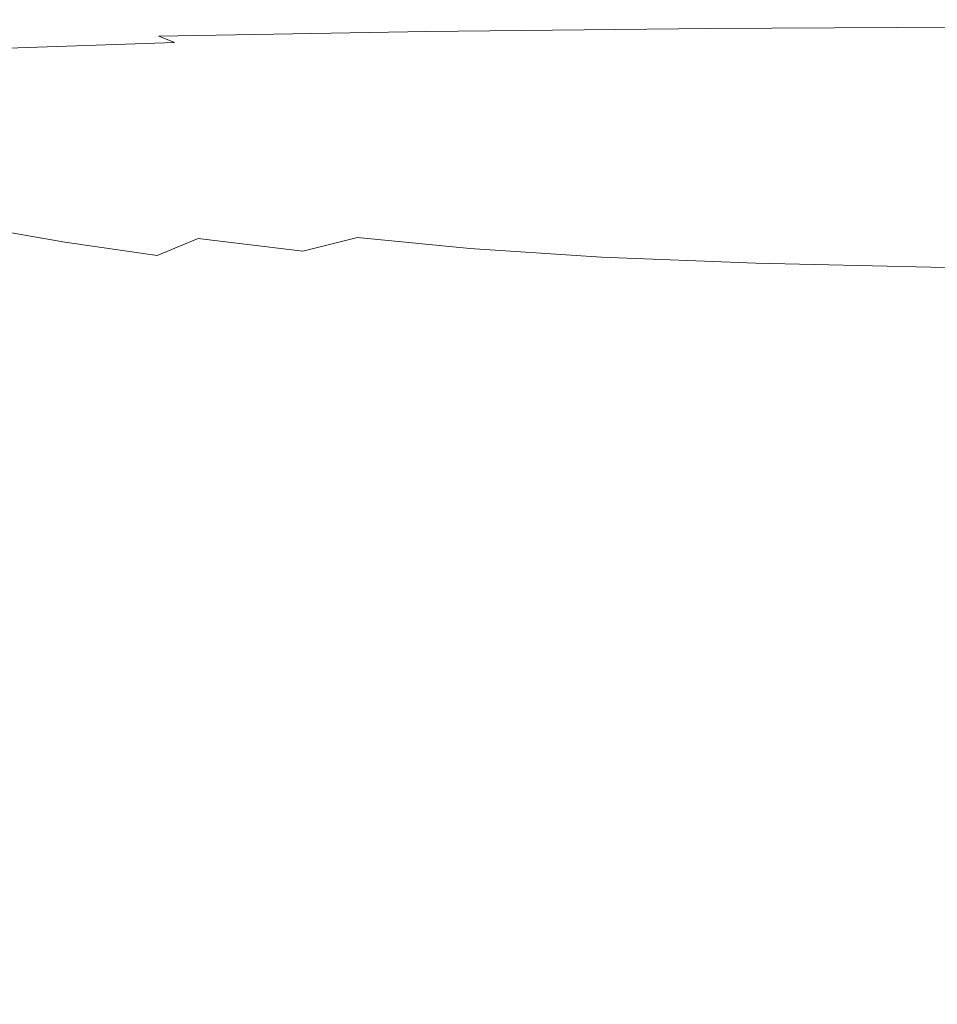
# Model space of a CAD drawing. Extents: x -211 to 219, y -235 to 0.
# Drawn here: x -90 to -45, y -77 to -30 of the extents above; entities that cross this region are included whole.
import ezdxf

# ---------------------------------------------------------------- set-up
doc = ezdxf.new("R2010")
doc.units = 0
doc.header["$LTSCALE"] = 500
doc.header["$MEASUREMENT"] = 0
doc.layers.add('NOVOTERM_CERAMIKA', color=7, linetype='Continuous')

msp = doc.modelspace()

# ---------------------------------------------------------------- linework, layer by layer
at = {"layer": 'NOVOTERM_CERAMIKA', "lineweight": 0}
for points, invisible_edges in [([(-69.126, -29.464, 53.697), (-81.172, -29.543, 53.725), (-82.269, -30.075, 53.579), (-69.658, -29.928, 53.536)], 15), ([(-55.906, -29.397, 53.676), (-69.126, -29.464, 53.697), (-69.658, -29.928, 53.536), (-56.151, -29.821, 53.507)], 15), ([(-42.035, -29.345, 53.661), (-55.906, -29.397, 53.676), (-56.151, -29.821, 53.507), (-42.155, -29.75, 53.488)], 15), ([(-81.172, -29.543, 53.725), (-91.342, -29.612, 53.761), (-92.843, -30.208, 53.64), (-82.269, -30.075, 53.579)], 15), ([(-69.658, -29.928, 53.536), (-82.269, -30.075, 53.579), (-82.837, -30.505, 53.357), (-69.895, -30.292, 53.307)], 15), ([(-56.151, -29.821, 53.507), (-69.658, -29.928, 53.536), (-69.895, -30.292, 53.307), (-56.239, -30.15, 53.274)], 15), ([(-42.155, -29.75, 53.488), (-56.151, -29.821, 53.507), (-56.239, -30.15, 53.274), (-42.196, -30.061, 53.253)], 15), ([(-82.269, -30.075, 53.579), (-92.843, -30.208, 53.64), (-95.393, -30.859, 53.441), (-82.837, -30.505, 53.357)], 15), ([(-69.541, -30.569, 52.993), (-69.895, -30.292, 53.307), (-82.837, -30.505, 53.357), (-82.076, -30.812, 53.03)], 9), ([(-56.081, -30.408, 52.966), (-56.239, -30.15, 53.274), (-69.895, -30.292, 53.307), (-69.541, -30.569, 52.993)], 13), ([(-55.763, -30.61, 52.452), (-56.081, -30.408, 52.966), (-69.541, -30.569, 52.993), (-68.893, -30.78, 52.47)], 15), ([(-42.112, -30.307, 52.947), (-42.196, -30.061, 53.253), (-56.239, -30.15, 53.274), (-56.081, -30.408, 52.966)], 13), ([(-41.947, -30.501, 52.437), (-42.112, -30.307, 52.947), (-56.081, -30.408, 52.966), (-55.763, -30.61, 52.452)], 15), ([(-82.076, -30.812, 53.03), (-82.837, -30.505, 53.357), (-95.393, -30.859, 53.441), (-92.486, -31.179, 53.05)], 15), ([(-80.801, -31.03, 52.488), (-82.076, -30.812, 53.03), (-92.486, -31.179, 53.05), (-90.753, -31.383, 52.497)], 13), ([(-68.893, -30.78, 52.47), (-69.541, -30.569, 52.993), (-82.076, -30.812, 53.03), (-80.801, -31.03, 52.488)], 15), ([(-68.249, -30.946, 51.612), (-68.893, -30.78, 52.47), (-80.801, -31.03, 52.488), (-79.824, -31.197, 51.621)], 15), ([(-55.375, -30.771, 51.601), (-55.763, -30.61, 52.452), (-68.893, -30.78, 52.47), (-68.249, -30.946, 51.612)], 15), ([(-55.004, -30.907, 50.285), (-55.375, -30.771, 51.601), (-68.249, -30.946, 51.612), (-67.692, -31.083, 50.29)], 15), ([(-41.742, -30.658, 51.592), (-41.947, -30.501, 52.437), (-55.763, -30.61, 52.452), (-55.375, -30.771, 51.601)], 15), ([(-41.539, -30.792, 50.28), (-41.742, -30.658, 51.592), (-55.375, -30.771, 51.601), (-55.004, -30.907, 50.285)], 15), ([(-41.539, -30.792, 50.28), (-55.004, -30.907, 50.285), (-54.737, -31.034, 48.37), (-41.381, -30.917, 48.369)], 15), ([(-79.824, -31.197, 51.621), (-80.801, -31.03, 52.488), (-90.753, -31.383, 52.497), (-89.562, -31.54, 51.624)], 15), ([(-79.111, -31.333, 50.294), (-79.824, -31.197, 51.621), (-89.562, -31.54, 51.624), (-88.77, -31.669, 50.296)], 15), ([(-79.111, -31.333, 50.294), (-88.77, -31.669, 50.296), (-88.231, -31.791, 48.375), (-78.626, -31.458, 48.374)], 15), ([(-67.692, -31.083, 50.29), (-68.249, -30.946, 51.612), (-79.824, -31.197, 51.621), (-79.111, -31.333, 50.294)], 15), ([(-67.692, -31.083, 50.29), (-79.111, -31.333, 50.294), (-78.626, -31.458, 48.374), (-67.307, -31.21, 48.373)], 15), ([(-67.307, -31.21, 48.373), (-78.626, -31.458, 48.374), (-78.297, -31.588, 45.726), (-67.038, -31.34, 45.725)], 15), ([(-67.038, -31.34, 45.725), (-78.297, -31.588, 45.726), (-78.054, -31.735, 42.214), (-66.83, -31.488, 42.214)], 15), ([(-55.004, -30.907, 50.285), (-67.692, -31.083, 50.29), (-67.307, -31.21, 48.373), (-54.737, -31.034, 48.37)], 15), ([(-54.737, -31.034, 48.37), (-67.307, -31.21, 48.373), (-67.038, -31.34, 45.725), (-54.539, -31.164, 45.725)], 15), ([(-54.539, -31.164, 45.725), (-67.038, -31.34, 45.725), (-66.83, -31.488, 42.214), (-54.371, -31.311, 42.214)], 15), ([(-54.371, -31.311, 42.214), (-66.83, -31.488, 42.214), (-66.628, -31.665, 37.702), (-54.197, -31.489, 37.702)], 15), ([(-41.381, -30.917, 48.369), (-54.737, -31.034, 48.37), (-54.539, -31.164, 45.725), (-41.248, -31.046, 45.724)], 15), ([(-41.248, -31.046, 45.724), (-54.539, -31.164, 45.725), (-54.371, -31.311, 42.214), (-41.119, -31.193, 42.214)], 15), ([(-41.119, -31.193, 42.214), (-54.371, -31.311, 42.214), (-54.197, -31.489, 37.702), (-40.974, -31.372, 37.702)], 15), ([(-96.176, -32.108, 50.294), (-88.77, -31.669, 50.296), (-89.562, -31.54, 51.624), (-96.925, -31.992, 51.621)], 15), ([(-96.176, -32.108, 50.294), (-95.66, -32.221, 48.374), (-88.231, -31.791, 48.375), (-88.77, -31.669, 50.296)], 15), ([(-95.66, -32.221, 48.374), (-95.301, -32.344, 45.726), (-87.868, -31.919, 45.726), (-88.231, -31.791, 48.375)], 15), ([(-78.626, -31.458, 48.374), (-88.231, -31.791, 48.375), (-87.868, -31.919, 45.726), (-78.297, -31.588, 45.726)], 15), ([(-78.297, -31.588, 45.726), (-87.868, -31.919, 45.726), (-87.6, -32.064, 42.214), (-78.054, -31.735, 42.214)], 15), ([(-78.054, -31.735, 42.214), (-87.6, -32.064, 42.214), (-87.35, -32.241, 37.702), (-77.826, -31.912, 37.702)], 15), ([(-66.83, -31.488, 42.214), (-78.054, -31.735, 42.214), (-77.826, -31.912, 37.702), (-66.628, -31.665, 37.702)], 15), ([(-66.375, -31.887, 32.057), (-66.628, -31.665, 37.702), (-77.826, -31.912, 37.702), (-77.54, -32.133, 32.057)], 15), ([(-53.979, -31.712, 32.057), (-54.197, -31.489, 37.702), (-66.628, -31.665, 37.702), (-66.375, -31.887, 32.057)], 15), ([(-53.698, -31.98, 25.532), (-53.979, -31.712, 32.057), (-66.375, -31.887, 32.057), (-66.048, -32.155, 25.532)], 15), ([(-40.794, -31.595, 32.057), (-40.974, -31.372, 37.702), (-54.197, -31.489, 37.702), (-53.979, -31.712, 32.057)], 15), ([(-40.561, -31.863, 25.532), (-40.794, -31.595, 32.057), (-53.979, -31.712, 32.057), (-53.698, -31.98, 25.532)], 15), ([(-95.301, -32.344, 45.726), (-95.025, -32.487, 42.214), (-87.6, -32.064, 42.214), (-87.868, -31.919, 45.726)], 15), ([(-95.025, -32.487, 42.214), (-94.757, -32.663, 37.702), (-87.35, -32.241, 37.702), (-87.6, -32.064, 42.214)], 15), ([(-94.422, -32.883, 32.057), (-87.036, -32.461, 32.057), (-87.35, -32.241, 37.702), (-94.757, -32.663, 37.702)], 15), ([(-77.54, -32.133, 32.057), (-77.826, -31.912, 37.702), (-87.35, -32.241, 37.702), (-87.036, -32.461, 32.057)], 15), ([(-77.172, -32.401, 25.532), (-77.54, -32.133, 32.057), (-87.036, -32.461, 32.057), (-86.632, -32.727, 25.532)], 15), ([(-66.048, -32.155, 25.532), (-66.375, -31.887, 32.057), (-77.54, -32.133, 32.057), (-77.172, -32.401, 25.532)], 15), ([(-65.625, -32.471, 18.382), (-66.048, -32.155, 25.532), (-77.172, -32.401, 25.532), (-76.695, -32.716, 18.382)], 15), ([(-53.334, -32.297, 18.382), (-53.698, -31.98, 25.532), (-66.048, -32.155, 25.532), (-65.625, -32.471, 18.382)], 15), ([(-52.867, -32.663, 10.863), (-53.334, -32.297, 18.382), (-65.625, -32.471, 18.382), (-65.081, -32.837, 10.863)], 15), ([(-40.258, -32.181, 18.382), (-40.561, -31.863, 25.532), (-53.698, -31.98, 25.532), (-53.334, -32.297, 18.382)], 15), ([(-39.871, -32.548, 10.863), (-40.258, -32.181, 18.382), (-53.334, -32.297, 18.382), (-52.867, -32.663, 10.863)], 15), ([(-93.99, -33.148, 25.532), (-86.632, -32.727, 25.532), (-87.036, -32.461, 32.057), (-94.422, -32.883, 32.057)], 15), ([(-93.43, -33.46, 18.382), (-86.108, -33.041, 18.382), (-86.632, -32.727, 25.532), (-93.99, -33.148, 25.532)], 15), ([(-76.695, -32.716, 18.382), (-77.172, -32.401, 25.532), (-86.632, -32.727, 25.532), (-86.108, -33.041, 18.382)], 15), ([(-76.082, -33.081, 10.863), (-76.695, -32.716, 18.382), (-86.108, -33.041, 18.382), (-85.436, -33.405, 10.863)], 15), ([(-65.081, -32.837, 10.863), (-65.625, -32.471, 18.382), (-76.695, -32.716, 18.382), (-76.082, -33.081, 10.863)], 15), ([(-52.867, -32.663, 10.863), (-65.081, -32.837, 10.863), (-64.395, -33.255, 3.228), (-52.277, -33.082, 3.228)], 15), ([(-39.871, -32.548, 10.863), (-52.867, -32.663, 10.863), (-52.277, -33.082, 3.228), (-39.381, -32.967, 3.228)], 15), ([(-92.712, -33.822, 10.863), (-85.436, -33.405, 10.863), (-86.108, -33.041, 18.382), (-93.43, -33.46, 18.382)], 15), ([(-76.082, -33.081, 10.863), (-85.436, -33.405, 10.863), (-84.588, -33.82, 3.228), (-75.308, -33.497, 3.228)], 15), ([(-65.081, -32.837, 10.863), (-76.082, -33.081, 10.863), (-75.308, -33.497, 3.228), (-64.395, -33.255, 3.228)], 15), ([(-64.395, -33.255, 3.228), (-75.308, -33.497, 3.228), (-74.347, -33.967, -4.267), (-63.543, -33.726, -4.267)], 15), ([(-52.277, -33.082, 3.228), (-64.395, -33.255, 3.228), (-63.543, -33.726, -4.267), (-51.544, -33.554, -4.267)], 15), ([(-39.381, -32.967, 3.228), (-52.277, -33.082, 3.228), (-51.544, -33.554, -4.267), (-38.773, -33.439, -4.267)], 15), ([(-92.712, -33.822, 10.863), (-91.805, -34.235, 3.228), (-84.588, -33.82, 3.228), (-85.436, -33.405, 10.863)], 15), ([(-75.308, -33.497, 3.228), (-84.588, -33.82, 3.228), (-83.533, -34.288, -4.267), (-74.347, -33.967, -4.267)], 15), ([(-63.543, -33.726, -4.267), (-74.347, -33.967, -4.267), (-73.173, -34.491, -11.367), (-62.502, -34.252, -11.367)], 15), ([(-51.544, -33.554, -4.267), (-63.543, -33.726, -4.267), (-62.502, -34.252, -11.367), (-50.649, -34.081, -11.367)], 15), ([(-38.773, -33.439, -4.267), (-51.544, -33.554, -4.267), (-50.649, -34.081, -11.367), (-38.029, -33.967, -11.367)], 15), ([(-91.805, -34.235, 3.228), (-90.678, -34.7, -4.267), (-83.533, -34.288, -4.267), (-84.588, -33.82, 3.228)], 15), ([(-74.347, -33.967, -4.267), (-83.533, -34.288, -4.267), (-82.245, -34.811, -11.367), (-73.173, -34.491, -11.367)], 15), ([(-50.649, -34.081, -11.367), (-62.502, -34.252, -11.367), (-61.249, -34.836, -17.818), (-49.571, -34.666, -17.818)], 15), ([(-38.029, -33.967, -11.367), (-50.649, -34.081, -11.367), (-49.571, -34.666, -17.818), (-37.134, -34.552, -17.818)], 15), ([(-90.678, -34.7, -4.267), (-89.301, -35.221, -11.367), (-82.245, -34.811, -11.367), (-83.533, -34.288, -4.267)], 15), ([(-73.173, -34.491, -11.367), (-82.245, -34.811, -11.367), (-80.694, -35.39, -17.818), (-71.759, -35.073, -17.818)], 15), ([(-62.502, -34.252, -11.367), (-73.173, -34.491, -11.367), (-71.759, -35.073, -17.818), (-61.249, -34.836, -17.818)], 15), ([(-48.29, -35.309, -23.365), (-49.571, -34.666, -17.818), (-61.249, -34.836, -17.818), (-59.76, -35.478, -23.365)], 15), ([(-36.072, -35.197, -23.365), (-37.134, -34.552, -17.818), (-49.571, -34.666, -17.818), (-48.29, -35.309, -23.365)], 15), ([(-96.036, -35.233, -4.267), (-94.592, -35.75, -11.367), (-89.301, -35.221, -11.367), (-90.678, -34.7, -4.267)], 15), ([(-89.301, -35.221, -11.367), (-87.643, -35.798, -17.818), (-80.694, -35.39, -17.818), (-82.245, -34.811, -11.367)], 15), ([(-70.08, -35.714, -23.365), (-71.759, -35.073, -17.818), (-80.694, -35.39, -17.818), (-78.852, -36.029, -23.365)], 15), ([(-59.76, -35.478, -23.365), (-61.249, -34.836, -17.818), (-71.759, -35.073, -17.818), (-70.08, -35.714, -23.365)], 15), ([(-94.592, -35.75, -11.367), (-92.854, -36.324, -17.818), (-87.643, -35.798, -17.818), (-89.301, -35.221, -11.367)], 15), ([(-85.674, -36.433, -23.365), (-78.852, -36.029, -23.365), (-80.694, -35.39, -17.818), (-87.643, -35.798, -17.818)], 15), ([(-58.041, -36.163, -28.069), (-59.76, -35.478, -23.365), (-70.08, -35.714, -23.365), (-68.123, -36.395, -28.065)], 15), ([(-46.827, -35.998, -28.074), (-48.29, -35.309, -23.365), (-59.76, -35.478, -23.365), (-58.041, -36.163, -28.069)], 15), ([(-34.869, -35.889, -28.079), (-36.072, -35.197, -23.365), (-48.29, -35.309, -23.365), (-46.827, -35.998, -28.074)], 15), ([(-90.79, -36.955, -23.365), (-85.674, -36.433, -23.365), (-87.643, -35.798, -17.818), (-92.854, -36.324, -17.818)], 15), ([(-83.343, -37.106, -28.065), (-76.686, -36.705, -28.063), (-78.852, -36.029, -23.365), (-85.674, -36.433, -23.365)], 15), ([(-68.123, -36.395, -28.065), (-70.08, -35.714, -23.365), (-78.852, -36.029, -23.365), (-76.686, -36.705, -28.063)], 15), ([(-45.2, -36.718, -32.013), (-46.827, -35.998, -28.074), (-58.041, -36.163, -28.069), (-56.096, -36.874, -31.993)], 15), ([(-33.555, -36.615, -32.031), (-34.869, -35.889, -28.079), (-46.827, -35.998, -28.074), (-45.2, -36.718, -32.013)], 15), ([(-88.333, -37.623, -28.069), (-83.343, -37.106, -28.065), (-85.674, -36.433, -23.365), (-90.79, -36.955, -23.365)], 15), ([(-65.875, -37.098, -31.977), (-68.123, -36.395, -28.065), (-76.686, -36.705, -28.063), (-74.167, -37.4, -31.969)], 15), ([(-56.096, -36.874, -31.993), (-58.041, -36.163, -28.069), (-68.123, -36.395, -28.065), (-65.875, -37.098, -31.977)], 15), ([(-91.895, -38.285, -28.074), (-88.333, -37.623, -28.069), (-90.79, -36.955, -23.365), (-94.445, -37.622, -23.365)], 15), ([(-80.602, -37.794, -31.977), (-74.167, -37.4, -31.969), (-76.686, -36.705, -28.063), (-83.343, -37.106, -28.065)], 15), ([(-53.931, -37.596, -35.198), (-56.096, -36.874, -31.993), (-65.875, -37.098, -31.977), (-63.324, -37.803, -35.157)], 15), ([(-43.428, -37.454, -35.248), (-45.2, -36.718, -32.013), (-56.096, -36.874, -31.993), (-53.931, -37.596, -35.198)], 15), ([(-85.418, -38.307, -31.993), (-80.602, -37.794, -31.977), (-83.343, -37.106, -28.065), (-88.333, -37.623, -28.069)], 15), ([(-77.401, -38.478, -35.157), (-71.262, -38.092, -35.139), (-74.167, -37.4, -31.969), (-80.602, -37.794, -31.977)], 15), ([(-63.324, -37.803, -35.157), (-65.875, -37.098, -31.977), (-74.167, -37.4, -31.969), (-71.262, -38.092, -35.139)], 15), ([(-43.428, -37.454, -35.248), (-53.931, -37.596, -35.198), (-51.551, -38.31, -37.746), (-41.531, -38.194, -37.845)], 15), ([(-88.848, -38.964, -32.013), (-85.418, -38.307, -31.993), (-88.333, -37.623, -28.069), (-91.895, -38.285, -28.074)], 15), ([(-81.977, -38.986, -35.198), (-77.401, -38.478, -35.157), (-80.602, -37.794, -31.977), (-85.418, -38.307, -31.993)], 15), ([(-63.324, -37.803, -35.157), (-71.262, -38.092, -35.139), (-67.939, -38.762, -37.628), (-60.456, -38.493, -37.664)], 15), ([(-53.931, -37.596, -35.198), (-63.324, -37.803, -35.157), (-60.456, -38.493, -37.664), (-51.551, -38.31, -37.746)], 15), ([(-91.13, -39.791, -32.031), (-88.848, -38.964, -32.013), (-91.895, -38.285, -28.074), (-94.269, -39.118, -28.079)], 15), ([(-85.223, -39.638, -35.248), (-81.977, -38.986, -35.198), (-85.418, -38.307, -31.993), (-88.848, -38.964, -32.013)], 15), ([(-81.977, -38.986, -35.198), (-77.945, -39.637, -37.746), (-73.689, -39.136, -37.664), (-77.401, -38.478, -35.157)], 15), ([(-77.401, -38.478, -35.157), (-73.689, -39.136, -37.664), (-67.939, -38.762, -37.628), (-71.262, -38.092, -35.139)], 15), ([(-60.456, -38.493, -37.664), (-67.939, -38.762, -37.628), (-64.385, -39.381, -39.506), (-57.52, -39.149, -39.578)], 15), ([(-51.551, -38.31, -37.746), (-60.456, -38.493, -37.664), (-57.52, -39.149, -39.578), (-49.198, -39.01, -39.73)], 15), ([(-41.531, -38.194, -37.845), (-51.551, -38.31, -37.746), (-49.198, -39.01, -39.73), (-39.693, -38.93, -39.897)], 15), ([(-87.374, -40.46, -35.293), (-85.223, -39.638, -35.248), (-88.848, -38.964, -32.013), (-91.13, -39.791, -32.031)], 15), ([(-73.689, -39.136, -37.664), (-69.521, -39.74, -39.578), (-64.385, -39.381, -39.506), (-67.939, -38.762, -37.628)], 15), ([(-39.693, -38.93, -39.897), (-49.198, -39.01, -39.73), (-47.117, -39.689, -41.243), (-38.099, -39.657, -41.494)], 15), ([(-85.223, -39.638, -35.248), (-80.94, -40.287, -37.845), (-77.945, -39.637, -37.746), (-81.977, -38.986, -35.198)], 15), ([(-77.945, -39.637, -37.746), (-73.249, -40.238, -39.73), (-69.521, -39.74, -39.578), (-73.689, -39.136, -37.664)], 15), ([(-69.521, -39.74, -39.578), (-64.949, -40.26, -40.978), (-60.787, -39.92, -40.842), (-64.385, -39.381, -39.506)], 15), ([(-57.52, -39.149, -39.578), (-64.385, -39.381, -39.506), (-60.787, -39.92, -40.842), (-54.762, -39.753, -40.978)], 15), ([(-49.198, -39.01, -39.73), (-57.52, -39.149, -39.578), (-54.762, -39.753, -40.978), (-47.117, -39.689, -41.243)], 15), ([(-87.374, -40.46, -35.293), (-91.13, -39.791, -32.031), (-92.499, -40.814, -32.042), (-88.665, -41.476, -35.32)], 12), ([(-87.374, -40.46, -35.293), (-82.911, -41.105, -37.936), (-80.94, -40.287, -37.845), (-85.223, -39.638, -35.248)], 13), ([(-80.94, -40.287, -37.845), (-75.888, -40.887, -39.897), (-73.249, -40.238, -39.73), (-77.945, -39.637, -37.746)], 13), ([(-73.249, -40.238, -39.73), (-67.816, -40.763, -41.243), (-64.949, -40.26, -40.978), (-69.521, -39.74, -39.578)], 15), ([(-64.949, -40.26, -40.978), (-59.586, -40.653, -41.986), (-57.859, -40.3, -41.62), (-60.787, -39.92, -40.842)], 15), ([(-54.762, -39.753, -40.978), (-60.787, -39.92, -40.842), (-57.859, -40.3, -41.62), (-52.997, -40.323, -41.986)], 15), ([(-47.117, -39.689, -41.243), (-54.762, -39.753, -40.978), (-52.997, -40.323, -41.986), (-45.693, -40.348, -42.388)], 15), ([(-38.099, -39.657, -41.494), (-47.117, -39.689, -41.243), (-45.693, -40.348, -42.388), (-36.934, -40.37, -42.728)], 15), ([(-82.911, -41.105, -37.936), (-77.633, -41.706, -40.043), (-75.888, -40.887, -39.897), (-80.94, -40.287, -37.845)], 11), ([(-75.888, -40.887, -39.897), (-69.956, -41.418, -41.494), (-67.816, -40.763, -41.243), (-73.249, -40.238, -39.73)], 11), ([(-67.816, -40.763, -41.243), (-61.464, -41.183, -42.388), (-59.586, -40.653, -41.986), (-64.949, -40.26, -40.978)], 15), ([(-53.042, -40.874, -42.727), (-52.997, -40.323, -41.986), (-57.859, -40.3, -41.62), (-59.586, -40.653, -41.986)], 15), ([(-45.31, -40.988, -43.271), (-45.693, -40.348, -42.388), (-52.997, -40.323, -41.986), (-53.042, -40.874, -42.727)], 15), ([(-36.38, -41.063, -43.69), (-36.934, -40.37, -42.728), (-45.693, -40.348, -42.388), (-45.31, -40.988, -43.271)], 15), ([(-88.665, -41.476, -35.32), (-92.499, -40.814, -32.042), (-93.183, -42.06, -32.047), (-89.31, -42.713, -35.334)], 13), ([(-87.374, -40.46, -35.293), (-88.665, -41.476, -35.32), (-84.093, -42.115, -37.99), (-82.911, -41.105, -37.936)], 7), ([(-69.956, -41.418, -41.494), (-63.033, -41.856, -42.728), (-61.464, -41.183, -42.388), (-67.816, -40.763, -41.243)], 11), ([(-54.009, -41.471, -43.271), (-53.042, -40.874, -42.727), (-59.586, -40.653, -41.986), (-61.464, -41.183, -42.388)], 15), ([(-45.569, -41.658, -43.932), (-45.31, -40.988, -43.271), (-53.042, -40.874, -42.727), (-54.009, -41.471, -43.271)], 15), ([(-82.911, -41.105, -37.936), (-84.093, -42.115, -37.99), (-78.681, -42.711, -40.131), (-77.633, -41.706, -40.043)], 15), ([(-77.633, -41.706, -40.043), (-71.436, -42.24, -41.698), (-69.956, -41.418, -41.494), (-75.888, -40.887, -39.897)], 15), ([(-55.008, -42.179, -43.69), (-54.009, -41.471, -43.271), (-61.464, -41.183, -42.388), (-63.033, -41.856, -42.728)], 13), ([(-36.264, -41.778, -44.414), (-36.38, -41.063, -43.69), (-45.31, -40.988, -43.271), (-45.569, -41.658, -43.932)], 15), ([(-88.665, -41.476, -35.32), (-89.31, -42.713, -35.334), (-84.685, -43.343, -38.017), (-84.093, -42.115, -37.99)], 15), ([(-77.633, -41.706, -40.043), (-78.681, -42.711, -40.131), (-72.324, -43.244, -41.821), (-71.436, -42.24, -41.698)], 15), ([(-71.436, -42.24, -41.698), (-64.212, -42.687, -42.985), (-63.033, -41.856, -42.728), (-69.956, -41.418, -41.494)], 15), ([(-46.071, -42.406, -44.414), (-45.569, -41.658, -43.932), (-54.009, -41.471, -43.271), (-55.008, -42.179, -43.69)], 13), ([(-36.407, -42.558, -44.932), (-36.264, -41.778, -44.414), (-45.569, -41.658, -43.932), (-46.071, -42.406, -44.414)], 13), ([(-89.31, -42.713, -35.334), (-93.183, -42.06, -32.047), (-93.412, -43.557, -32.049), (-89.525, -44.197, -35.338)], 13), ([(-84.093, -42.115, -37.99), (-84.685, -43.343, -38.017), (-79.205, -43.931, -40.174), (-78.681, -42.711, -40.131)], 15), ([(-71.436, -42.24, -41.698), (-72.324, -43.244, -41.821), (-64.919, -43.693, -43.14), (-64.212, -42.687, -42.985)], 15), ([(-55.855, -43.026, -43.988), (-55.008, -42.179, -43.69), (-63.033, -41.856, -42.728), (-64.212, -42.687, -42.985)], 15), ([(-46.589, -43.273, -44.74), (-46.071, -42.406, -44.414), (-55.008, -42.179, -43.69), (-55.855, -43.026, -43.988)], 15), ([(-89.31, -42.713, -35.334), (-89.525, -44.197, -35.338), (-84.882, -44.816, -38.026), (-84.685, -43.343, -38.017)], 15), ([(-78.681, -42.711, -40.131), (-79.205, -43.931, -40.174), (-72.768, -44.458, -41.882), (-72.324, -43.244, -41.821)], 15), ([(-55.855, -43.026, -43.988), (-64.212, -42.687, -42.985), (-64.919, -43.693, -43.14), (-56.363, -44.039, -44.166)], 15), ([(-36.636, -43.443, -45.278), (-36.407, -42.558, -44.932), (-46.071, -42.406, -44.414), (-46.589, -43.273, -44.74)], 15), ([(-72.324, -43.244, -41.821), (-72.768, -44.458, -41.882), (-65.273, -44.905, -43.217), (-64.919, -43.693, -43.14)], 15), ([(-46.589, -43.273, -44.74), (-55.855, -43.026, -43.988), (-56.363, -44.039, -44.166), (-46.9, -44.296, -44.936)], 15), ([(-89.525, -44.197, -35.338), (-93.412, -43.557, -32.049), (-93.412, -45.332, -32.049), (-89.525, -45.957, -35.338)], 13), ([(-84.685, -43.343, -38.017), (-84.882, -44.816, -38.026), (-79.379, -45.393, -40.189), (-79.205, -43.931, -40.174)], 15), ([(-56.363, -44.039, -44.166), (-64.919, -43.693, -43.14), (-65.273, -44.905, -43.217), (-56.617, -45.251, -44.255)], 15), ([(-36.636, -43.443, -45.278), (-46.589, -43.273, -44.74), (-46.9, -44.296, -44.936), (-36.773, -44.477, -45.486)], 15), ([(-89.525, -44.197, -35.338), (-89.525, -45.957, -35.338), (-84.882, -46.562, -38.026), (-84.882, -44.816, -38.026)], 15), ([(-79.205, -43.931, -40.174), (-79.379, -45.393, -40.189), (-72.916, -45.911, -41.903), (-72.768, -44.458, -41.882)], 15), ([(-46.9, -44.296, -44.936), (-56.363, -44.039, -44.166), (-56.617, -45.251, -44.255), (-47.056, -45.51, -45.034)], 15), ([(-72.768, -44.458, -41.882), (-72.916, -45.911, -41.903), (-65.391, -46.351, -43.243), (-65.273, -44.905, -43.217)], 15), ([(-36.773, -44.477, -45.486), (-46.9, -44.296, -44.936), (-47.056, -45.51, -45.034), (-36.841, -45.695, -45.59)], 15), ([(-84.882, -44.816, -38.026), (-84.882, -46.562, -38.026), (-79.379, -47.126, -40.189), (-79.379, -45.393, -40.189)], 15), ([(-56.617, -45.251, -44.255), (-65.273, -44.905, -43.217), (-65.391, -46.351, -43.243), (-56.702, -46.692, -44.285)], 15), ([(-89.525, -48.02, -35.338), (-89.525, -45.957, -35.338), (-93.412, -45.332, -32.049), (-93.412, -47.412, -32.049)], 11), ([(-79.379, -45.393, -40.189), (-79.379, -47.126, -40.189), (-72.916, -47.632, -41.903), (-72.916, -45.911, -41.903)], 15), ([(-47.056, -45.51, -45.034), (-56.617, -45.251, -44.255), (-56.702, -46.692, -44.285), (-47.107, -46.949, -45.066)], 15), ([(-36.841, -45.695, -45.59), (-47.056, -45.51, -45.034), (-47.107, -46.949, -45.066), (-36.864, -47.132, -45.625)], 15), ([(-89.525, -48.02, -35.338), (-84.882, -48.607, -38.026), (-84.882, -46.562, -38.026), (-89.525, -45.957, -35.338)], 15), ([(-72.916, -45.911, -41.903), (-72.916, -47.632, -41.903), (-65.391, -48.061, -43.243), (-65.391, -46.351, -43.243)], 15), ([(-84.882, -48.607, -38.026), (-79.379, -49.156, -40.189), (-79.379, -47.126, -40.189), (-84.882, -46.562, -38.026)], 15), ([(-56.702, -46.692, -44.285), (-65.391, -46.351, -43.243), (-65.391, -48.061, -43.243), (-56.702, -48.395, -44.285)], 15), ([(-47.107, -46.949, -45.066), (-56.702, -46.692, -44.285), (-56.702, -48.395, -44.285), (-47.107, -48.645, -45.066)], 15), ([(-36.864, -47.132, -45.625), (-47.107, -46.949, -45.066), (-47.107, -48.645, -45.066), (-36.864, -48.824, -45.625)], 15), ([(-89.526, -50.358, -35.338), (-89.525, -48.02, -35.338), (-93.412, -47.412, -32.049), (-93.412, -49.771, -32.049)], 11), ([(-79.379, -49.156, -40.189), (-72.916, -49.648, -41.903), (-72.916, -47.632, -41.903), (-79.379, -47.126, -40.189)], 15), ([(-72.916, -49.648, -41.903), (-65.391, -50.065, -43.243), (-65.391, -48.061, -43.243), (-72.916, -47.632, -41.903)], 15), ([(-89.526, -50.358, -35.338), (-84.882, -50.926, -38.026), (-84.882, -48.607, -38.026), (-89.525, -48.02, -35.338)], 15), ([(-56.702, -50.39, -44.285), (-56.702, -48.395, -44.285), (-65.391, -48.061, -43.243), (-65.391, -50.065, -43.243)], 15), ([(-47.107, -50.633, -45.066), (-47.107, -48.645, -45.066), (-56.702, -48.395, -44.285), (-56.702, -50.39, -44.285)], 15), ([(-84.882, -50.926, -38.026), (-79.379, -51.457, -40.189), (-79.379, -49.156, -40.189), (-84.882, -48.607, -38.026)], 15), ([(-36.864, -50.807, -45.625), (-36.864, -48.824, -45.625), (-47.107, -48.645, -45.066), (-47.107, -50.633, -45.066)], 15), ([(-79.379, -51.457, -40.189), (-72.916, -51.932, -41.903), (-72.916, -49.648, -41.903), (-79.379, -49.156, -40.189)], 15), ([(-89.526, -52.947, -35.338), (-89.526, -50.358, -35.338), (-93.412, -49.771, -32.049), (-93.412, -52.382, -32.049)], 11), ([(-72.916, -51.932, -41.903), (-65.391, -52.335, -43.243), (-65.391, -50.065, -43.243), (-72.916, -49.648, -41.903)], 15), ([(-89.526, -52.947, -35.338), (-84.882, -53.491, -38.026), (-84.882, -50.926, -38.026), (-89.526, -50.358, -35.338)], 15), ([(-56.703, -52.649, -44.285), (-56.702, -50.39, -44.285), (-65.391, -50.065, -43.243), (-65.391, -52.335, -43.243)], 15), ([(-47.109, -52.884, -45.066), (-47.107, -50.633, -45.066), (-56.702, -50.39, -44.285), (-56.703, -52.649, -44.285)], 15), ([(-36.866, -53.052, -45.625), (-36.864, -50.807, -45.625), (-47.107, -50.633, -45.066), (-47.109, -52.884, -45.066)], 15), ([(-84.882, -53.491, -38.026), (-79.38, -54, -40.189), (-79.379, -51.457, -40.189), (-84.882, -50.926, -38.026)], 15), ([(-79.38, -54, -40.189), (-72.918, -54.456, -41.903), (-72.916, -51.932, -41.903), (-79.379, -51.457, -40.189)], 15), ([(-72.918, -54.456, -41.903), (-65.393, -54.843, -43.243), (-65.391, -52.335, -43.243), (-72.916, -51.932, -41.903)], 15), ([(-89.526, -55.758, -35.338), (-89.526, -52.947, -35.338), (-93.412, -52.382, -32.049), (-93.412, -55.221, -32.049)], 11), ([(-56.706, -55.143, -44.285), (-56.703, -52.649, -44.285), (-65.391, -52.335, -43.243), (-65.393, -54.843, -43.243)], 15), ([(-47.112, -55.368, -45.066), (-47.109, -52.884, -45.066), (-56.703, -52.649, -44.285), (-56.706, -55.143, -44.285)], 15), ([(-89.526, -55.758, -35.338), (-84.883, -56.276, -38.026), (-84.882, -53.491, -38.026), (-89.526, -52.947, -35.338)], 15), ([(-36.87, -55.528, -45.625), (-36.866, -53.052, -45.625), (-47.109, -52.884, -45.066), (-47.112, -55.368, -45.066)], 15), ([(-84.883, -56.276, -38.026), (-79.382, -56.76, -40.189), (-79.38, -54, -40.189), (-84.882, -53.491, -38.026)], 15), ([(-79.382, -56.76, -40.189), (-72.92, -57.193, -41.903), (-72.918, -54.456, -41.903), (-79.38, -54, -40.189)], 15), ([(-72.92, -57.193, -41.903), (-65.397, -57.56, -43.243), (-65.393, -54.843, -43.243), (-72.918, -54.456, -41.903)], 15), ([(-56.711, -57.844, -44.285), (-56.706, -55.143, -44.285), (-65.393, -54.843, -43.243), (-65.397, -57.56, -43.243)], 15), ([(-89.526, -55.758, -35.338), (-93.412, -55.221, -32.049), (-93.412, -58.261, -32.049), (-89.527, -58.766, -35.338)], 13), ([(-47.119, -58.056, -45.066), (-47.112, -55.368, -45.066), (-56.706, -55.143, -44.285), (-56.711, -57.844, -44.285)], 15), ([(-36.879, -58.206, -45.625), (-36.87, -55.528, -45.625), (-47.112, -55.368, -45.066), (-47.119, -58.056, -45.066)], 15), ([(-89.526, -55.758, -35.338), (-89.527, -58.766, -35.338), (-84.885, -59.253, -38.026), (-84.883, -56.276, -38.026)], 15), ([(-84.883, -56.276, -38.026), (-84.885, -59.253, -38.026), (-79.384, -59.708, -40.189), (-79.382, -56.76, -40.189)], 15), ([(-79.382, -56.76, -40.189), (-79.384, -59.708, -40.189), (-72.924, -60.115, -41.903), (-72.92, -57.193, -41.903)], 15), ([(-72.92, -57.193, -41.903), (-72.924, -60.115, -41.903), (-65.403, -60.458, -43.243), (-65.397, -57.56, -43.243)], 15), ([(-56.711, -57.844, -44.285), (-65.397, -57.56, -43.243), (-65.403, -60.458, -43.243), (-56.72, -60.723, -44.285)], 15), ([(-47.119, -58.056, -45.066), (-56.711, -57.844, -44.285), (-56.72, -60.723, -44.285), (-47.131, -60.919, -45.066)], 15), ([(-89.527, -58.766, -35.338), (-93.412, -58.261, -32.049), (-93.413, -61.475, -32.049), (-89.528, -61.944, -35.338)], 13), ([(-36.879, -58.206, -45.625), (-47.119, -58.056, -45.066), (-47.131, -60.919, -45.066), (-36.894, -61.057, -45.625)], 15), ([(-89.527, -58.766, -35.338), (-89.528, -61.944, -35.338), (-84.887, -62.397, -38.026), (-84.885, -59.253, -38.026)], 15), ([(-84.885, -59.253, -38.026), (-84.887, -62.397, -38.026), (-79.388, -62.818, -40.189), (-79.384, -59.708, -40.189)], 15), ([(-79.384, -59.708, -40.189), (-79.388, -62.818, -40.189), (-72.931, -63.193, -41.903), (-72.924, -60.115, -41.903)], 15), ([(-72.924, -60.115, -41.903), (-72.931, -63.193, -41.903), (-65.413, -63.509, -43.243), (-65.403, -60.458, -43.243)], 15), ([(-56.72, -60.723, -44.285), (-65.403, -60.458, -43.243), (-65.413, -63.509, -43.243), (-56.733, -63.751, -44.285)], 15), ([(-47.131, -60.919, -45.066), (-56.72, -60.723, -44.285), (-56.733, -63.751, -44.285), (-47.149, -63.929, -45.066)], 15), ([(-36.894, -61.057, -45.625), (-47.131, -60.919, -45.066), (-47.149, -63.929, -45.066), (-36.917, -64.051, -45.625)], 15), ([(-89.528, -61.944, -35.338), (-93.413, -61.475, -32.049), (-93.413, -64.839, -32.049), (-89.53, -65.267, -35.338)], 13), ([(-89.528, -61.944, -35.338), (-89.53, -65.267, -35.338), (-84.89, -65.679, -38.026), (-84.887, -62.397, -38.026)], 15), ([(-84.887, -62.397, -38.026), (-84.89, -65.679, -38.026), (-79.394, -66.061, -40.189), (-79.388, -62.818, -40.189)], 15), ([(-79.388, -62.818, -40.189), (-79.394, -66.061, -40.189), (-72.939, -66.401, -41.903), (-72.931, -63.193, -41.903)], 15), ([(-72.931, -63.193, -41.903), (-72.939, -66.401, -41.903), (-65.426, -66.685, -43.243), (-65.413, -63.509, -43.243)], 15), ([(-56.733, -63.751, -44.285), (-65.413, -63.509, -43.243), (-65.426, -66.685, -43.243), (-56.752, -66.9, -44.285)], 15), ([(-47.149, -63.929, -45.066), (-56.733, -63.751, -44.285), (-56.752, -66.9, -44.285), (-47.174, -67.055, -45.066)], 15), ([(-36.917, -64.051, -45.625), (-47.149, -63.929, -45.066), (-47.174, -67.055, -45.066), (-36.948, -67.159, -45.625)], 15), ([(-89.53, -65.267, -35.338), (-93.413, -64.839, -32.049), (-93.414, -68.325, -32.049), (-89.532, -68.707, -35.338)], 13), ([(-89.53, -65.267, -35.338), (-89.532, -68.707, -35.338), (-84.894, -69.073, -38.026), (-84.89, -65.679, -38.026)], 15), ([(-84.89, -65.679, -38.026), (-84.894, -69.073, -38.026), (-79.401, -69.412, -40.189), (-79.394, -66.061, -40.189)], 15), ([(-79.394, -66.061, -40.189), (-79.401, -69.412, -40.189), (-72.951, -69.711, -41.903), (-72.939, -66.401, -41.903)], 15), ([(-72.939, -66.401, -41.903), (-72.951, -69.711, -41.903), (-65.443, -69.958, -43.243), (-65.426, -66.685, -43.243)], 15), ([(-56.752, -66.9, -44.285), (-65.426, -66.685, -43.243), (-65.443, -69.958, -43.243), (-56.777, -70.142, -44.285)], 15), ([(-47.174, -67.055, -45.066), (-56.752, -66.9, -44.285), (-56.777, -70.142, -44.285), (-47.208, -70.27, -45.066)], 15), ([(-36.948, -67.159, -45.625), (-47.174, -67.055, -45.066), (-47.208, -70.27, -45.066), (-36.99, -70.351, -45.625)], 15), ([(-89.534, -72.238, -35.338), (-89.532, -68.707, -35.338), (-93.414, -68.325, -32.049), (-93.415, -71.908, -32.049)], 11), ([(-89.534, -72.238, -35.338), (-84.9, -72.553, -38.026), (-84.894, -69.073, -38.026), (-89.532, -68.707, -35.338)], 15), ([(-84.9, -72.553, -38.026), (-79.41, -72.842, -40.189), (-79.401, -69.412, -40.189), (-84.894, -69.073, -38.026)], 15), ([(-79.41, -72.842, -40.189), (-72.966, -73.094, -41.903), (-72.951, -69.711, -41.903), (-79.401, -69.412, -40.189)], 15), ([(-72.966, -73.094, -41.903), (-65.466, -73.3, -43.243), (-65.443, -69.958, -43.243), (-72.951, -69.711, -41.903)], 15), ([(-56.81, -73.446, -44.285), (-56.777, -70.142, -44.285), (-65.443, -69.958, -43.243), (-65.466, -73.3, -43.243)], 15), ([(-47.251, -73.543, -45.066), (-47.208, -70.27, -45.066), (-56.777, -70.142, -44.285), (-56.81, -73.446, -44.285)], 15), ([(-37.043, -73.598, -45.625), (-36.99, -70.351, -45.625), (-47.208, -70.27, -45.066), (-47.251, -73.543, -45.066)], 15), ([(-89.538, -75.88, -35.338), (-89.534, -72.238, -35.338), (-93.415, -71.908, -32.049), (-93.416, -75.606, -32.049)], 11), ([(-89.538, -75.88, -35.338), (-84.906, -76.14, -38.026), (-84.9, -72.553, -38.026), (-89.534, -72.238, -35.338)], 15), ([(-84.906, -76.14, -38.026), (-79.421, -76.376, -40.189), (-79.41, -72.842, -40.189), (-84.9, -72.553, -38.026)], 15), ([(-79.421, -76.376, -40.189), (-72.984, -76.578, -41.903), (-72.966, -73.094, -41.903), (-79.41, -72.842, -40.189)], 15), ([(-72.984, -76.578, -41.903), (-65.492, -76.738, -43.243), (-65.466, -73.3, -43.243), (-72.966, -73.094, -41.903)], 15), ([(-56.847, -76.845, -44.285), (-56.81, -73.446, -44.285), (-65.466, -73.3, -43.243), (-65.492, -76.738, -43.243)], 15), ([(-47.3, -76.907, -45.066), (-47.251, -73.543, -45.066), (-56.81, -73.446, -44.285), (-56.847, -76.845, -44.285)], 15), ([(-37.104, -76.932, -45.625), (-37.043, -73.598, -45.625), (-47.251, -73.543, -45.066), (-47.3, -76.907, -45.066)], 15), ([(-89.541, -79.654, -35.338), (-89.538, -75.88, -35.338), (-93.416, -75.606, -32.049), (-93.418, -79.438, -32.049)], 11), ([(-89.541, -79.654, -35.338), (-84.913, -79.857, -38.026), (-84.906, -76.14, -38.026), (-89.538, -75.88, -35.338)], 15), ([(-84.913, -79.857, -38.026), (-79.433, -80.038, -40.189), (-79.421, -76.376, -40.189), (-84.906, -76.14, -38.026)], 15), ([(-79.433, -80.038, -40.189), (-73.003, -80.189, -41.903), (-72.984, -76.578, -41.903), (-79.421, -76.376, -40.189)], 15), ([(-73.003, -80.189, -41.903), (-65.521, -80.301, -43.243), (-65.492, -76.738, -43.243), (-72.984, -76.578, -41.903)], 15), ([(-56.888, -80.368, -44.285), (-56.847, -76.845, -44.285), (-65.492, -76.738, -43.243), (-65.521, -80.301, -43.243)], 15), ([(-47.353, -80.394, -45.067), (-47.3, -76.907, -45.066), (-56.847, -76.845, -44.285), (-56.888, -80.368, -44.285)], 15), ([(-37.166, -80.387, -45.625), (-37.104, -76.932, -45.625), (-47.3, -76.907, -45.066), (-47.353, -80.394, -45.067)], 15)]:
    msp.add_3dface(points, dxfattribs=dict(at, invisible_edges=invisible_edges))

doc.saveas('drawing.dxf')
